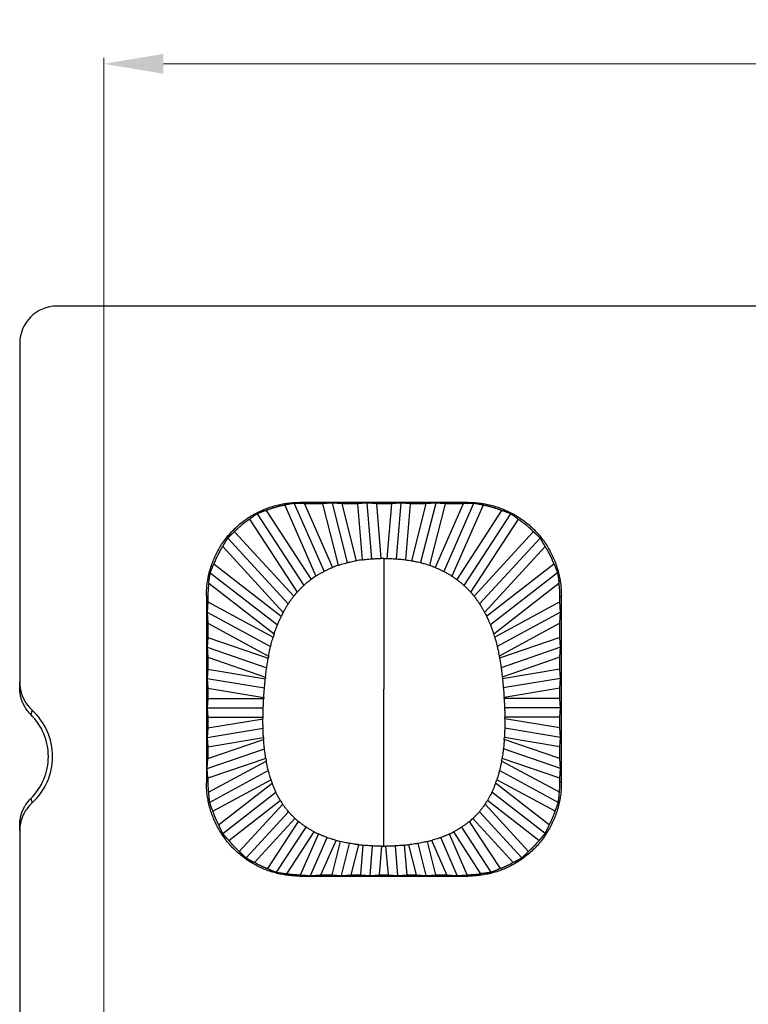
# Model space of a CAD drawing. Units: millimetres. Extents: x 534 to 2064, y 2150 to 2371.
# Drawn here: x 668 to 687, y 2308 to 2335 of the extents above; entities that cross this region are included whole.
import ezdxf

# ---------------------------------------------------------------- set-up
doc = ezdxf.new("R2010")
doc.units = ezdxf.units.MM
doc.header["$LTSCALE"] = 0.25
doc.layers.add('標註線', color=3, linetype='Continuous', lineweight=5)
doc.styles.add('JY', font='arial.ttf')
doc.dimstyles.new('JY-0.4b1标注标准', dxfattribs={"dimscale": 0.4, "dimtxt": 2.5, "dimasz": 2.5, "dimexe": 0.4, "dimexo": 0.4, "dimgap": 0.3, "dimtad": 0, "dimrnd": 0.005, "dimzin": 1, "dimdsep": 46, "dimtxsty": 'JY', "dimcen": 0, "dimclrd": 3, "dimclre": 3, "dimclrt": 3, "dimazin": 0, "dimtfac": 1, "dimtofl": 0, "dimtmove": 0, "dimatfit": 3, "dimfxl": 1, "dimlwd": -1, "dimlwe": -1, "dimarcsym": 0})

# ---------------------------------------------------------------- blocks, each defined once
blk = doc.blocks.new('*D243')
at = {"layer": 'Defpoints', "color": 0}
for p in [(715.178, 2333.319), (670.178, 2302.088), (715.178, 2302.088)]:
    blk.add_point(p, dxfattribs=at)
at = {"layer": '標註線', "color": 3}
for p, q in [((670.178, 2302.248), (670.178, 2333.479)), ((671.778, 2333.319), (689.492, 2333.319)), ((713.578, 2333.319), (695.864, 2333.319)), ((715.178, 2302.248), (715.178, 2333.479))]:
    blk.add_line(p, q, dxfattribs=at)
for points in [[(671.778, 2333.586), (671.778, 2333.052), (670.178, 2333.319)], [(713.578, 2333.052), (713.578, 2333.586), (715.178, 2333.319)]]:
    blk.add_solid(points, dxfattribs=at)
at = {"layer": '標註線', "color": 3, "ltscale": 21.234908, "insert": (692.678, 2333.319), "char_height": 1.8, "attachment_point": 5, "style": 'JY'}
blk.add_mtext('45.00', dxfattribs=at)

msp = doc.modelspace()

# ---------------------------------------------------------------- linework, layer by layer
at = {"color": 7, "linetype": 'Continuous'}
for p, q in [((716.317, 2326.838), (668.928, 2326.838)), ((667.928, 2325.838), (667.928, 2316.778)), ((675.025, 2321.513), (675.858, 2319.616)), ((675.277, 2321.561), (676.075, 2319.742)), ((679.932, 2321.588), (675.425, 2321.588)), ((675.425, 2321.588), (675.456, 2321.557)), ((675.555, 2321.551), (675.456, 2321.557)), ((675.555, 2321.551), (676.302, 2319.848)), ((676.037, 2321.551), (675.555, 2321.551)), ((676.291, 2321.567), (676.037, 2321.551)), ((676.037, 2321.551), (676.454, 2319.904)), ((676.291, 2321.567), (676.694, 2319.975)), ((676.553, 2321.551), (676.291, 2321.567)), ((676.553, 2321.551), (676.939, 2320.027)), ((676.975, 2321.551), (676.553, 2321.551)), ((677.224, 2321.567), (676.975, 2321.551)), ((676.975, 2321.551), (677.099, 2320.051)), ((677.224, 2321.567), (677.348, 2320.076)), ((677.476, 2321.551), (677.224, 2321.567)), ((677.476, 2321.551), (677.598, 2320.087)), ((677.88, 2321.551), (677.476, 2321.551)), ((677.88, 2321.551), (677.759, 2320.087)), ((678.132, 2321.567), (677.88, 2321.551)), ((678.132, 2321.567), (678.009, 2320.076)), ((678.382, 2321.551), (678.132, 2321.567)), ((678.382, 2321.551), (678.257, 2320.051)), ((678.804, 2321.551), (678.382, 2321.551)), ((678.804, 2321.551), (678.418, 2320.026)), ((679.066, 2321.567), (678.662, 2319.975)), ((679.066, 2321.567), (678.804, 2321.551)), ((679.32, 2321.551), (678.902, 2319.904)), ((679.802, 2321.551), (679.054, 2319.847)), ((679.32, 2321.551), (679.066, 2321.567)), ((680.079, 2321.561), (679.281, 2319.742)), ((679.802, 2321.551), (679.32, 2321.551)), ((680.331, 2321.513), (679.498, 2319.615)), ((679.9, 2321.557), (679.802, 2321.551)), ((679.9, 2321.557), (679.932, 2321.588)), ((674.082, 2321.136), (675.357, 2319.184)), ((674.285, 2321.282), (675.536, 2319.367)), ((674.526, 2321.37), (675.73, 2319.527)), ((680.83, 2321.37), (679.626, 2319.527)), ((681.071, 2321.282), (679.82, 2319.367)), ((681.275, 2321.136), (680, 2319.184)), ((673.496, 2320.631), (675.117, 2318.87)), ((673.678, 2320.803), (675.266, 2319.078)), ((681.678, 2320.803), (680.09, 2319.078)), ((681.86, 2320.631), (680.239, 2318.87)), ((673.362, 2320.407), (674.984, 2318.645)), ((681.994, 2320.407), (680.371, 2318.645)), ((673.129, 2319.946), (674.931, 2318.543)), ((680.425, 2318.543), (682.227, 2319.946)), ((673.031, 2319.705), (674.827, 2318.307)), ((682.325, 2319.705), (680.529, 2318.307)), ((674.738, 2318.059), (672.991, 2319.419)), ((682.365, 2319.419), (680.618, 2318.059)), ((672.928, 2319.092), (672.928, 2314.085)), ((672.965, 2319.055), (672.928, 2319.092)), ((672.965, 2319.055), (672.965, 2318.923)), ((682.428, 2319.092), (682.391, 2319.055)), ((682.391, 2318.923), (682.391, 2319.055)), ((682.428, 2314.085), (682.428, 2319.092)), ((672.965, 2318.923), (672.949, 2318.647)), ((672.965, 2318.923), (674.712, 2317.978)), ((682.391, 2318.923), (680.644, 2317.978)), ((682.407, 2318.647), (682.391, 2318.923)), ((672.949, 2318.647), (674.645, 2317.729)), ((672.949, 2318.647), (672.965, 2318.355)), ((682.407, 2318.647), (680.711, 2317.729)), ((682.391, 2318.355), (682.407, 2318.647)), ((672.965, 2318.355), (674.592, 2317.474)), ((672.965, 2318.355), (672.965, 2317.971)), ((682.391, 2318.355), (680.765, 2317.474)), ((682.391, 2317.971), (682.391, 2318.355)), ((672.965, 2317.971), (672.949, 2317.712)), ((672.965, 2317.971), (674.581, 2317.416)), ((682.391, 2317.971), (680.776, 2317.416)), ((682.407, 2317.712), (682.391, 2317.971)), ((672.949, 2317.712), (674.54, 2317.165)), ((672.949, 2317.712), (672.965, 2317.442)), ((682.407, 2317.712), (680.816, 2317.165)), ((682.391, 2317.442), (682.407, 2317.712)), ((672.965, 2317.442), (674.509, 2316.912)), ((672.965, 2317.442), (672.965, 2317.128)), ((682.391, 2317.442), (680.847, 2316.912)), ((682.391, 2317.128), (682.391, 2317.442)), ((672.965, 2317.128), (672.949, 2316.877)), ((672.965, 2317.128), (674.505, 2316.871)), ((682.391, 2317.128), (680.852, 2316.871)), ((682.407, 2316.877), (682.391, 2317.128)), ((672.949, 2316.877), (674.481, 2316.622)), ((672.949, 2316.877), (672.965, 2316.621)), ((682.407, 2316.877), (680.875, 2316.622)), ((682.391, 2316.621), (682.407, 2316.877)), ((672.965, 2316.621), (674.462, 2316.371)), ((672.965, 2316.621), (672.965, 2316.338)), ((682.391, 2316.621), (680.894, 2316.371)), ((682.391, 2316.338), (682.391, 2316.621)), ((672.965, 2316.338), (672.949, 2316.088)), ((672.965, 2316.338), (674.46, 2316.338)), ((682.391, 2316.338), (680.896, 2316.338)), ((682.407, 2316.088), (682.391, 2316.338)), ((672.949, 2316.088), (674.448, 2316.088)), ((672.949, 2316.088), (672.965, 2315.838)), ((682.407, 2316.088), (680.908, 2316.088)), ((682.391, 2315.838), (682.407, 2316.088)), ((672.965, 2315.838), (674.442, 2315.838)), ((672.965, 2315.838), (672.965, 2315.555)), ((672.965, 2315.555), (674.442, 2315.801)), ((682.391, 2315.838), (680.915, 2315.838)), ((682.391, 2315.555), (680.915, 2315.801)), ((682.391, 2315.555), (682.391, 2315.838)), ((672.965, 2315.555), (672.949, 2315.299)), ((672.949, 2315.299), (674.443, 2315.548)), ((682.407, 2315.299), (680.913, 2315.548)), ((682.407, 2315.299), (682.391, 2315.555)), ((672.949, 2315.299), (672.965, 2315.048)), ((672.965, 2315.048), (674.454, 2315.297)), ((672.965, 2314.734), (674.457, 2315.247)), ((682.391, 2314.734), (680.899, 2315.247)), ((682.391, 2315.048), (680.902, 2315.297)), ((682.391, 2315.048), (682.407, 2315.299)), ((672.949, 2314.465), (674.48, 2314.99)), ((672.965, 2315.048), (672.965, 2314.734)), ((682.407, 2314.465), (680.876, 2314.99)), ((682.391, 2314.734), (682.391, 2315.048)), ((672.949, 2314.465), (672.965, 2314.734)), ((674.516, 2314.738), (672.965, 2314.206)), ((672.982, 2313.831), (674.529, 2314.668)), ((682.375, 2313.831), (680.827, 2314.668)), ((682.391, 2314.206), (680.84, 2314.738)), ((682.407, 2314.465), (682.391, 2314.734)), ((672.965, 2314.206), (672.949, 2314.465)), ((673.009, 2313.561), (674.584, 2314.414)), ((682.347, 2313.561), (680.772, 2314.414)), ((682.391, 2314.206), (682.407, 2314.465)), ((672.928, 2314.085), (672.965, 2314.121)), ((672.965, 2314.206), (672.965, 2314.121)), ((673.095, 2313.324), (674.654, 2314.168)), ((673.251, 2312.959), (674.687, 2314.077)), ((682.105, 2312.959), (680.669, 2314.077)), ((682.261, 2313.324), (680.702, 2314.168)), ((682.391, 2314.121), (682.391, 2314.206)), ((682.391, 2314.121), (682.428, 2314.085)), ((673.362, 2312.729), (674.786, 2313.837)), ((681.994, 2312.729), (680.57, 2313.837)), ((673.528, 2312.541), (674.905, 2313.613)), ((673.806, 2312.251), (674.969, 2313.514)), ((681.55, 2312.251), (680.387, 2313.515)), ((681.828, 2312.541), (680.451, 2313.613)), ((673.987, 2312.079), (675.123, 2313.313)), ((681.369, 2312.079), (680.233, 2313.313)), ((674.215, 2311.957), (675.297, 2313.132)), ((674.571, 2311.789), (675.393, 2313.048)), ((679.963, 2313.048), (680.786, 2311.789)), ((681.141, 2311.957), (680.059, 2313.132)), ((667.928, 2312.798), (667.928, 2291.378)), ((674.806, 2311.692), (675.595, 2312.9)), ((675.08, 2311.654), (675.81, 2312.772)), ((675.447, 2311.625), (675.926, 2312.715)), ((679.909, 2311.625), (679.431, 2312.715)), ((680.276, 2311.654), (679.546, 2312.772)), ((680.55, 2311.692), (679.761, 2312.9)), ((675.713, 2311.609), (676.157, 2312.621)), ((675.993, 2311.625), (676.397, 2312.545)), ((676.29, 2311.625), (676.515, 2312.514)), ((676.544, 2311.609), (676.761, 2312.465)), ((676.806, 2311.625), (677.009, 2312.427)), ((678.55, 2311.625), (678.347, 2312.427)), ((678.812, 2311.609), (678.596, 2312.465)), ((679.066, 2311.625), (678.841, 2312.514)), ((679.363, 2311.625), (678.959, 2312.545)), ((679.643, 2311.609), (679.199, 2312.621)), ((677.057, 2311.625), (677.123, 2312.415)), ((677.307, 2311.609), (677.372, 2312.397)), ((677.559, 2311.625), (677.622, 2312.388)), ((677.797, 2311.625), (677.734, 2312.388)), ((678.049, 2311.609), (677.984, 2312.397)), ((678.299, 2311.625), (678.233, 2312.415)), ((675.461, 2311.624), (675.425, 2311.588)), ((675.425, 2311.588), (679.932, 2311.588)), ((675.461, 2311.624), (675.713, 2311.609)), ((675.713, 2311.609), (675.993, 2311.625)), ((675.993, 2311.625), (676.29, 2311.625)), ((676.29, 2311.625), (676.544, 2311.609)), ((676.544, 2311.609), (676.806, 2311.625)), ((676.806, 2311.625), (677.057, 2311.625)), ((677.057, 2311.625), (677.307, 2311.609)), ((677.307, 2311.609), (677.559, 2311.625)), ((677.559, 2311.625), (677.797, 2311.625)), ((677.797, 2311.625), (678.049, 2311.609)), ((678.049, 2311.609), (678.299, 2311.625)), ((678.299, 2311.625), (678.55, 2311.625)), ((678.55, 2311.625), (678.812, 2311.609)), ((678.812, 2311.609), (679.066, 2311.625)), ((679.066, 2311.625), (679.363, 2311.625)), ((679.363, 2311.625), (679.643, 2311.609)), ((679.643, 2311.609), (679.896, 2311.624)), ((679.932, 2311.588), (679.896, 2311.624))]:
    msp.add_line(p, q, dxfattribs=at)
for centre, radius, start, end in [((668.928, 2325.838), 1, 90, 180), ((667.121, 2314.788), 1.576, 314.5594, 45.4406), ((667.121, 2314.788), 1.686, 312.2904, 47.7096)]:
    msp.add_arc(centre, radius, start, end, dxfattribs=at)
for points, weights in [([(672.928, 2319.092), (672.928, 2320.555), (673.961, 2321.588), (675.425, 2321.588)], [1, 0.805383013467, 0.805383013467, 1]), ([(675.025, 2321.513), (674.854, 2321.483), (674.687, 2321.435), (674.526, 2321.37)], [1, 0.99639457796, 0.99639457796, 1]), ([(675.277, 2321.561), (675.193, 2321.55), (675.109, 2321.534), (675.025, 2321.513)], [1, 0.999032895538, 0.999032895538, 1]), ([(675.456, 2321.557), (675.396, 2321.56), (675.337, 2321.562), (675.277, 2321.561)], [1, 0.999622412077, 0.999622412077, 1]), ([(680.079, 2321.561), (680.019, 2321.562), (679.96, 2321.56), (679.9, 2321.557)], [1, 0.999622412077, 0.999622412077, 1]), ([(679.932, 2321.588), (681.395, 2321.588), (682.428, 2320.555), (682.428, 2319.092)], [1, 0.805383013467, 0.805383013467, 1]), ([(680.331, 2321.513), (680.248, 2321.534), (680.164, 2321.55), (680.079, 2321.561)], [1, 0.999032895538, 0.999032895538, 1]), ([(680.83, 2321.37), (680.669, 2321.435), (680.502, 2321.483), (680.331, 2321.513)], [1, 0.99639457796, 0.99639457796, 1]), ([(674.082, 2321.136), (673.935, 2321.039), (673.8, 2320.928), (673.678, 2320.803)], [1, 0.996335807541, 0.996335807541, 1]), ([(674.285, 2321.282), (674.215, 2321.237), (674.147, 2321.188), (674.082, 2321.136)], [1, 0.999133975426, 0.999133975426, 1]), ([(674.526, 2321.37), (674.444, 2321.344), (674.364, 2321.315), (674.285, 2321.282)], [1, 0.999179599419, 0.999179599419, 1]), ([(681.071, 2321.282), (680.993, 2321.315), (680.912, 2321.344), (680.83, 2321.37)], [1, 0.999179599419, 0.999179599419, 1]), ([(681.275, 2321.136), (681.209, 2321.188), (681.141, 2321.237), (681.071, 2321.282)], [1, 0.999133975426, 0.999133975426, 1]), ([(681.678, 2320.803), (681.556, 2320.928), (681.421, 2321.039), (681.275, 2321.136)], [1, 0.996335807541, 0.996335807541, 1]), ([(673.496, 2320.631), (673.448, 2320.559), (673.403, 2320.484), (673.362, 2320.407)], [1, 0.999124397768, 0.999124397768, 1]), ([(673.678, 2320.803), (673.614, 2320.748), (673.553, 2320.691), (673.496, 2320.631)], [1, 0.99916365901, 0.99916365901, 1]), ([(681.86, 2320.631), (681.803, 2320.691), (681.742, 2320.748), (681.678, 2320.803)], [1, 0.99916365901, 0.99916365901, 1]), ([(681.994, 2320.407), (681.953, 2320.484), (681.908, 2320.559), (681.86, 2320.631)], [1, 0.999124397768, 0.999124397768, 1]), ([(673.362, 2320.407), (673.269, 2320.262), (673.191, 2320.107), (673.129, 2319.946)], [1, 0.996425909617, 0.996425909617, 1]), ([(682.227, 2319.946), (682.166, 2320.107), (682.088, 2320.262), (681.994, 2320.407)], [1, 0.996425909617, 0.996425909617, 1]), ([(673.031, 2319.705), (673.059, 2319.787), (673.092, 2319.867), (673.129, 2319.946)], [1, 0.999034489609, 0.999034489609, 1]), ([(682.227, 2319.946), (682.265, 2319.867), (682.297, 2319.787), (682.325, 2319.705)], [1, 0.999034489609, 0.999034489609, 1]), ([(672.991, 2319.419), (673, 2319.515), (673.013, 2319.611), (673.031, 2319.705)], [1, 0.998985669295, 0.998985669295, 1]), ([(682.325, 2319.705), (682.343, 2319.611), (682.356, 2319.515), (682.365, 2319.419)], [1, 0.998985669295, 0.998985669295, 1]), ([(672.991, 2319.419), (672.974, 2319.298), (672.965, 2319.177), (672.965, 2319.055)], [1, 0.998223405061, 0.998223405061, 1]), ([(682.391, 2319.055), (682.391, 2319.177), (682.383, 2319.298), (682.365, 2319.419)], [1, 0.998223405061, 0.998223405061, 1]), ([(675.425, 2311.588), (673.961, 2311.588), (672.928, 2312.621), (672.928, 2314.085)], [1, 0.805383013467, 0.805383013467, 1]), ([(672.965, 2314.121), (672.965, 2314.024), (672.97, 2313.927), (672.982, 2313.831)], [1, 0.998872303979, 0.998872303979, 1]), ([(682.428, 2314.085), (682.428, 2312.621), (681.395, 2311.588), (679.932, 2311.588)], [1, 0.805383013467, 0.805383013467, 1]), ([(682.375, 2313.831), (682.386, 2313.927), (682.391, 2314.024), (682.391, 2314.121)], [1, 0.998872303979, 0.998872303979, 1]), ([(672.982, 2313.831), (672.987, 2313.74), (672.996, 2313.65), (673.009, 2313.561)], [1, 0.999117697541, 0.999117697541, 1]), ([(682.347, 2313.561), (682.361, 2313.65), (682.37, 2313.74), (682.375, 2313.831)], [1, 0.999117697541, 0.999117697541, 1]), ([(673.009, 2313.561), (673.033, 2313.481), (673.062, 2313.402), (673.095, 2313.324)], [1, 0.999078928987, 0.999078928987, 1]), ([(682.261, 2313.324), (682.294, 2313.402), (682.323, 2313.481), (682.347, 2313.561)], [1, 0.999078928987, 0.999078928987, 1]), ([(673.095, 2313.324), (673.138, 2313.198), (673.19, 2313.077), (673.251, 2312.959)], [1, 0.997903323633, 0.997903323633, 1]), ([(682.105, 2312.959), (682.167, 2313.077), (682.219, 2313.198), (682.261, 2313.324)], [1, 0.997903323633, 0.997903323633, 1]), ([(673.251, 2312.959), (673.285, 2312.881), (673.322, 2312.804), (673.362, 2312.729)], [1, 0.99917121779, 0.99917121779, 1]), ([(681.994, 2312.729), (682.034, 2312.804), (682.072, 2312.881), (682.105, 2312.959)], [1, 0.99917121779, 0.99917121779, 1]), ([(673.362, 2312.729), (673.414, 2312.664), (673.469, 2312.601), (673.528, 2312.541)], [1, 0.999147167382, 0.999147167382, 1]), ([(681.828, 2312.541), (681.887, 2312.601), (681.942, 2312.664), (681.994, 2312.729)], [1, 0.999147167382, 0.999147167382, 1]), ([(673.528, 2312.541), (673.613, 2312.437), (673.706, 2312.34), (673.806, 2312.251)], [1, 0.997843787071, 0.997843787071, 1]), ([(681.55, 2312.251), (681.65, 2312.34), (681.743, 2312.437), (681.828, 2312.541)], [1, 0.997843787071, 0.997843787071, 1]), ([(673.806, 2312.251), (673.864, 2312.191), (673.924, 2312.133), (673.987, 2312.079)], [1, 0.999155909872, 0.999155909872, 1]), ([(681.369, 2312.079), (681.432, 2312.133), (681.492, 2312.191), (681.55, 2312.251)], [1, 0.999155909872, 0.999155909872, 1]), ([(673.987, 2312.079), (674.061, 2312.035), (674.137, 2311.994), (674.215, 2311.957)], [1, 0.999147689183, 0.999147689183, 1]), ([(674.215, 2311.957), (674.329, 2311.892), (674.448, 2311.836), (674.571, 2311.789)], [1, 0.997936224568, 0.997936224568, 1]), ([(680.786, 2311.789), (680.908, 2311.836), (681.027, 2311.892), (681.141, 2311.957)], [1, 0.997936224568, 0.997936224568, 1]), ([(681.141, 2311.957), (681.219, 2311.994), (681.295, 2312.035), (681.369, 2312.079)], [1, 0.999147689183, 0.999147689183, 1]), ([(674.571, 2311.789), (674.648, 2311.752), (674.726, 2311.72), (674.806, 2311.692)], [1, 0.99907160404, 0.99907160404, 1]), ([(674.806, 2311.692), (674.896, 2311.675), (674.988, 2311.662), (675.08, 2311.654)], [1, 0.999074784964, 0.999074784964, 1]), ([(675.08, 2311.654), (675.201, 2311.635), (675.324, 2311.626), (675.447, 2311.625)], [1, 0.998189386128, 0.998189386128, 1]), ([(679.909, 2311.625), (680.032, 2311.626), (680.155, 2311.635), (680.276, 2311.654)], [1, 0.998189386128, 0.998189386128, 1]), ([(680.55, 2311.692), (680.46, 2311.675), (680.368, 2311.662), (680.276, 2311.654)], [1, 0.999074784964, 0.999074784964, 1]), ([(680.786, 2311.789), (680.709, 2311.752), (680.63, 2311.72), (680.55, 2311.692)], [1, 0.99907160404, 0.99907160404, 1]), ([(675.447, 2311.625), (675.452, 2311.625), (675.456, 2311.624), (675.461, 2311.624)], [1, 0.999997383809, 0.999997383809, 1]), ([(679.896, 2311.624), (679.9, 2311.624), (679.904, 2311.625), (679.909, 2311.625)], [1, 0.999997383809, 0.999997383809, 1])]:
    msp.add_rational_spline(points, weights, degree=3, dxfattribs=at)
for points, knots in [([(677.098, 2320.051), (677.13, 2320.055), (677.162, 2320.059), (677.22, 2320.065), (677.245, 2320.068), (677.296, 2320.073), (677.322, 2320.075), (677.348, 2320.076)], [0, 0, 0, 0, 0.385425, 0.385425, 0.692692, 0.692692, 1, 1, 1, 1]), ([(677.348, 2320.076), (677.38, 2320.079), (677.413, 2320.081), (677.471, 2320.084), (677.496, 2320.085), (677.547, 2320.086), (677.573, 2320.087), (677.598, 2320.087)], [0, 0, 0, 0, 0.389222, 0.389222, 0.694593, 0.694593, 1, 1, 1, 1]), ([(677.758, 2320.087), (677.79, 2320.087), (677.823, 2320.086), (677.88, 2320.084), (677.906, 2320.083), (677.957, 2320.08), (677.983, 2320.078), (678.009, 2320.076)], [0, 0, 0, 0, 0.385365, 0.385365, 0.692664, 0.692664, 1, 1, 1, 1]), ([(678.009, 2320.076), (678.041, 2320.074), (678.073, 2320.071), (678.131, 2320.066), (678.157, 2320.063), (678.207, 2320.058), (678.233, 2320.054), (678.258, 2320.051)], [0, 0, 0, 0, 0.389286, 0.389286, 0.694621, 0.694621, 1, 1, 1, 1]), ([(676.075, 2319.742), (676.104, 2319.757), (676.133, 2319.772), (676.186, 2319.797), (676.209, 2319.807), (676.256, 2319.828), (676.279, 2319.838), (676.303, 2319.848)], [0, 0, 0, 0, 0.389268, 0.389268, 0.694583, 0.694583, 1, 1, 1, 1]), ([(676.452, 2319.904), (676.436, 2319.898), (676.386, 2319.88), (676.336, 2319.861), (676.304, 2319.848)], [0, 0, 0, 0, 0.330477, 1, 1, 1, 1]), ([(676.453, 2319.904), (676.484, 2319.914), (676.515, 2319.924), (676.57, 2319.941), (676.595, 2319.948), (676.644, 2319.962), (676.669, 2319.968), (676.694, 2319.975)], [0, 0, 0, 0, 0.385346, 0.385346, 0.692634, 0.692634, 1, 1, 1, 1]), ([(676.694, 2319.975), (676.725, 2319.983), (676.757, 2319.99), (676.814, 2320.003), (676.839, 2320.008), (676.889, 2320.018), (676.914, 2320.022), (676.939, 2320.027)], [0, 0, 0, 0, 0.389209, 0.389209, 0.694575, 0.694575, 1, 1, 1, 1]), ([(678.417, 2320.027), (678.449, 2320.021), (678.48, 2320.015), (678.537, 2320.004), (678.562, 2319.998), (678.612, 2319.987), (678.637, 2319.981), (678.662, 2319.975)], [0, 0, 0, 0, 0.385357, 0.385357, 0.692646, 0.692646, 1, 1, 1, 1]), ([(678.662, 2319.975), (678.694, 2319.967), (678.725, 2319.958), (678.781, 2319.943), (678.806, 2319.935), (678.854, 2319.92), (678.879, 2319.912), (678.903, 2319.904)], [0, 0, 0, 0, 0.389192, 0.389192, 0.694554, 0.694554, 1, 1, 1, 1]), ([(678.904, 2319.904), (678.92, 2319.898), (678.97, 2319.88), (679.02, 2319.861), (679.053, 2319.848)], [0, 0, 0, 0, 0.330458, 1, 1, 1, 1]), ([(679.054, 2319.848), (679.083, 2319.836), (679.113, 2319.823), (679.166, 2319.799), (679.189, 2319.788), (679.235, 2319.766), (679.258, 2319.754), (679.281, 2319.742)], [0, 0, 0, 0, 0.385413, 0.385413, 0.692654, 0.692654, 1, 1, 1, 1]), ([(675.857, 2319.615), (675.885, 2319.633), (675.912, 2319.65), (675.962, 2319.68), (675.984, 2319.693), (676.03, 2319.718), (676.052, 2319.73), (676.075, 2319.742)], [0, 0, 0, 0, 0.384446, 0.384446, 0.692167, 0.692167, 1, 1, 1, 1]), ([(679.281, 2319.742), (679.31, 2319.727), (679.339, 2319.712), (679.389, 2319.683), (679.411, 2319.67), (679.455, 2319.643), (679.477, 2319.629), (679.499, 2319.615)], [0, 0, 0, 0, 0.388298, 0.388298, 0.694092, 0.694092, 1, 1, 1, 1]), ([(675.356, 2319.184), (675.378, 2319.209), (675.4, 2319.233), (675.441, 2319.275), (675.46, 2319.294), (675.498, 2319.331), (675.517, 2319.349), (675.536, 2319.367)], [0, 0, 0, 0, 0.381785, 0.381785, 0.690824, 0.690824, 1, 1, 1, 1]), ([(675.536, 2319.367), (675.56, 2319.389), (675.585, 2319.41), (675.63, 2319.448), (675.65, 2319.464), (675.69, 2319.496), (675.71, 2319.512), (675.731, 2319.527)], [0, 0, 0, 0, 0.38831, 0.38831, 0.694095, 0.694095, 1, 1, 1, 1]), ([(679.625, 2319.527), (679.651, 2319.508), (679.677, 2319.488), (679.722, 2319.452), (679.742, 2319.435), (679.781, 2319.401), (679.801, 2319.384), (679.82, 2319.367)], [0, 0, 0, 0, 0.384486, 0.384486, 0.69218, 0.69218, 1, 1, 1, 1]), ([(679.82, 2319.367), (679.844, 2319.345), (679.868, 2319.322), (679.91, 2319.28), (679.929, 2319.262), (679.965, 2319.223), (679.983, 2319.204), (680, 2319.184)], [0, 0, 0, 0, 0.3856, 0.3856, 0.692731, 0.692731, 1, 1, 1, 1]), ([(675.117, 2318.87), (675.135, 2318.898), (675.154, 2318.925), (675.188, 2318.974), (675.203, 2318.995), (675.234, 2319.037), (675.25, 2319.058), (675.266, 2319.078)], [0, 0, 0, 0, 0.385927, 0.385927, 0.692906, 0.692906, 1, 1, 1, 1]), ([(675.355, 2319.184), (675.347, 2319.174), (675.317, 2319.14), (675.288, 2319.105), (675.267, 2319.079)], [0, 0, 0, 0, 0.268785, 1, 1, 1, 1]), ([(680.001, 2319.184), (680.009, 2319.174), (680.039, 2319.14), (680.068, 2319.105), (680.089, 2319.079)], [0, 0, 0, 0, 0.268788, 1, 1, 1, 1]), ([(680.09, 2319.078), (680.11, 2319.053), (680.13, 2319.027), (680.165, 2318.979), (680.18, 2318.958), (680.21, 2318.914), (680.225, 2318.892), (680.239, 2318.87)], [0, 0, 0, 0, 0.382107, 0.382107, 0.690998, 0.690998, 1, 1, 1, 1]), ([(674.984, 2318.645), (675, 2318.674), (675.016, 2318.703), (675.046, 2318.755), (675.06, 2318.779), (675.088, 2318.825), (675.102, 2318.848), (675.117, 2318.87)], [0, 0, 0, 0, 0.378442, 0.378442, 0.689169, 0.689169, 1, 1, 1, 1]), ([(680.239, 2318.87), (680.257, 2318.842), (680.275, 2318.814), (680.306, 2318.763), (680.32, 2318.739), (680.346, 2318.692), (680.359, 2318.669), (680.372, 2318.645)], [0, 0, 0, 0, 0.3822, 0.3822, 0.691051, 0.691051, 1, 1, 1, 1]), ([(674.827, 2318.307), (674.84, 2318.338), (674.853, 2318.368), (674.876, 2318.423), (674.887, 2318.447), (674.909, 2318.495), (674.921, 2318.519), (674.932, 2318.543)], [0, 0, 0, 0, 0.384419, 0.384419, 0.692174, 0.692174, 1, 1, 1, 1]), ([(680.424, 2318.543), (680.438, 2318.514), (680.452, 2318.484), (680.477, 2318.43), (680.488, 2318.406), (680.509, 2318.357), (680.519, 2318.332), (680.529, 2318.307)], [0, 0, 0, 0, 0.380615, 0.380615, 0.690273, 0.690273, 1, 1, 1, 1]), ([(674.738, 2318.059), (674.748, 2318.091), (674.759, 2318.122), (674.779, 2318.18), (674.788, 2318.205), (674.807, 2318.256), (674.817, 2318.282), (674.827, 2318.307)], [0, 0, 0, 0, 0.377321, 0.377321, 0.688628, 0.688628, 1, 1, 1, 1]), ([(680.529, 2318.307), (680.541, 2318.276), (680.553, 2318.245), (680.574, 2318.188), (680.583, 2318.163), (680.601, 2318.111), (680.61, 2318.085), (680.619, 2318.059)], [0, 0, 0, 0, 0.381094, 0.381094, 0.690516, 0.690516, 1, 1, 1, 1]), ([(674.645, 2317.729), (674.653, 2317.762), (674.661, 2317.794), (674.676, 2317.851), (674.683, 2317.877), (674.697, 2317.928), (674.705, 2317.953), (674.712, 2317.978)], [0, 0, 0, 0, 0.384852, 0.384852, 0.692404, 0.692404, 1, 1, 1, 1]), ([(680.644, 2317.978), (680.653, 2317.947), (680.662, 2317.916), (680.678, 2317.858), (680.685, 2317.833), (680.698, 2317.781), (680.705, 2317.755), (680.711, 2317.729)], [0, 0, 0, 0, 0.381045, 0.381045, 0.690502, 0.690502, 1, 1, 1, 1]), ([(674.591, 2317.474), (674.597, 2317.506), (674.604, 2317.539), (674.616, 2317.598), (674.621, 2317.624), (674.633, 2317.677), (674.639, 2317.703), (674.645, 2317.729)], [0, 0, 0, 0, 0.378725, 0.378725, 0.689346, 0.689346, 1, 1, 1, 1]), ([(680.711, 2317.729), (680.718, 2317.697), (680.726, 2317.665), (680.739, 2317.606), (680.744, 2317.58), (680.755, 2317.527), (680.76, 2317.5), (680.765, 2317.474)], [0, 0, 0, 0, 0.382518, 0.382518, 0.691244, 0.691244, 1, 1, 1, 1]), ([(674.509, 2316.911), (674.512, 2316.944), (674.516, 2316.976), (674.523, 2317.035), (674.526, 2317.061), (674.533, 2317.113), (674.537, 2317.139), (674.54, 2317.165)], [0, 0, 0, 0, 0.382044, 0.382044, 0.691016, 0.691016, 1, 1, 1, 1]), ([(674.54, 2317.165), (674.545, 2317.198), (674.55, 2317.23), (674.559, 2317.288), (674.563, 2317.314), (674.572, 2317.365), (674.576, 2317.391), (674.58, 2317.417)], [0, 0, 0, 0, 0.386907, 0.386907, 0.693444, 0.693444, 1, 1, 1, 1]), ([(680.776, 2317.417), (680.781, 2317.385), (680.787, 2317.353), (680.796, 2317.295), (680.8, 2317.269), (680.808, 2317.217), (680.812, 2317.191), (680.816, 2317.165)], [0, 0, 0, 0, 0.383074, 0.383074, 0.691529, 0.691529, 1, 1, 1, 1]), ([(680.816, 2317.165), (680.82, 2317.133), (680.825, 2317.1), (680.832, 2317.041), (680.835, 2317.015), (680.842, 2316.963), (680.845, 2316.937), (680.847, 2316.911)], [0, 0, 0, 0, 0.385866, 0.385866, 0.692928, 0.692928, 1, 1, 1, 1]), ([(667.928, 2316.627), (667.928, 2316.652), (667.928, 2316.676), (667.928, 2316.727), (667.928, 2316.753), (667.928, 2316.778)], [0, 0, 0, 0, 0.485581, 0.485581, 1, 1, 1, 1]), ([(667.928, 2316.778), (667.928, 2316.708), (667.935, 2316.639), (667.953, 2316.553), (667.958, 2316.536), (667.967, 2316.502), (667.981, 2316.452), (668.012, 2316.372), (668.043, 2316.31), (668.069, 2316.264), (668.078, 2316.249), (668.097, 2316.22), (668.107, 2316.205), (668.158, 2316.135), (668.204, 2316.083), (668.256, 2316.036)], [0, 0, 0, 0, 0.25, 0.25, 0.3125, 0.3125, 0.375, 0.5, 0.625, 0.625, 0.6875, 0.6875, 0.75, 0.75, 1, 1, 1, 1]), ([(674.481, 2316.622), (674.484, 2316.653), (674.486, 2316.685), (674.492, 2316.742), (674.494, 2316.768), (674.499, 2316.82), (674.502, 2316.845), (674.504, 2316.871)], [0, 0, 0, 0, 0.378668, 0.378668, 0.689331, 0.689331, 1, 1, 1, 1]), ([(680.852, 2316.871), (680.855, 2316.84), (680.858, 2316.808), (680.864, 2316.751), (680.866, 2316.725), (680.871, 2316.673), (680.873, 2316.648), (680.875, 2316.622)], [0, 0, 0, 0, 0.378666, 0.378666, 0.68933, 0.68933, 1, 1, 1, 1]), ([(668.227, 2315.911), (668.18, 2315.958), (668.137, 2316.009), (668.091, 2316.078), (668.082, 2316.092), (668.065, 2316.121), (668.04, 2316.164), (668.004, 2316.238), (667.982, 2316.3), (667.967, 2316.348), (667.963, 2316.364), (667.955, 2316.396), (667.951, 2316.412), (667.935, 2316.494), (667.928, 2316.56), (667.928, 2316.627)], [0, 0, 0, 0, 0.25, 0.25, 0.3125, 0.3125, 0.375, 0.5, 0.625, 0.625, 0.6875, 0.6875, 0.75, 0.75, 1, 1, 1, 1]), ([(674.462, 2316.371), (674.464, 2316.396), (674.466, 2316.421), (674.469, 2316.47), (674.471, 2316.493), (674.474, 2316.541), (674.476, 2316.564), (674.478, 2316.588)], [0, 0, 0, 0, 0.344454, 0.344454, 0.672225, 0.672225, 1, 1, 1, 1]), ([(680.878, 2316.588), (680.88, 2316.563), (680.882, 2316.538), (680.886, 2316.49), (680.888, 2316.466), (680.891, 2316.419), (680.892, 2316.395), (680.894, 2316.371)], [0, 0, 0, 0, 0.344459, 0.344459, 0.672227, 0.672227, 1, 1, 1, 1]), ([(674.448, 2316.088), (674.449, 2316.121), (674.45, 2316.153), (674.453, 2316.211), (674.454, 2316.237), (674.457, 2316.288), (674.459, 2316.313), (674.46, 2316.339)], [0, 0, 0, 0, 0.389201, 0.389201, 0.694597, 0.694597, 1, 1, 1, 1]), ([(680.896, 2316.339), (680.898, 2316.307), (680.9, 2316.274), (680.903, 2316.216), (680.904, 2316.191), (680.906, 2316.139), (680.907, 2316.114), (680.908, 2316.088)], [0, 0, 0, 0, 0.385348, 0.385348, 0.692671, 0.692671, 1, 1, 1, 1]), ([(668.256, 2316.036), (668.252, 2316.015), (668.247, 2315.995), (668.238, 2315.954), (668.233, 2315.933), (668.227, 2315.911)], [0, 0, 0, 0, 0.489515, 0.489515, 1, 1, 1, 1]), ([(674.441, 2315.837), (674.442, 2315.87), (674.442, 2315.902), (674.444, 2315.96), (674.444, 2315.985), (674.446, 2316.037), (674.447, 2316.062), (674.448, 2316.088)], [0, 0, 0, 0, 0.385353, 0.385353, 0.692673, 0.692673, 1, 1, 1, 1]), ([(680.908, 2316.088), (680.91, 2316.056), (680.911, 2316.023), (680.912, 2315.965), (680.913, 2315.94), (680.914, 2315.889), (680.914, 2315.863), (680.915, 2315.837)], [0, 0, 0, 0, 0.389207, 0.389207, 0.694599, 0.694599, 1, 1, 1, 1]), ([(674.443, 2315.548), (674.442, 2315.581), (674.442, 2315.614), (674.441, 2315.672), (674.441, 2315.698), (674.441, 2315.75), (674.441, 2315.776), (674.441, 2315.802)], [0, 0, 0, 0, 0.387341, 0.387341, 0.693665, 0.693665, 1, 1, 1, 1]), ([(680.915, 2315.802), (680.915, 2315.77), (680.915, 2315.737), (680.915, 2315.679), (680.915, 2315.653), (680.914, 2315.6), (680.914, 2315.574), (680.913, 2315.548)], [0, 0, 0, 0, 0.383511, 0.383511, 0.691749, 0.691749, 1, 1, 1, 1]), ([(674.454, 2315.296), (674.452, 2315.328), (674.45, 2315.361), (674.447, 2315.419), (674.446, 2315.445), (674.444, 2315.496), (674.444, 2315.522), (674.443, 2315.548)], [0, 0, 0, 0, 0.38424, 0.38424, 0.692112, 0.692112, 1, 1, 1, 1]), ([(680.913, 2315.548), (680.912, 2315.516), (680.911, 2315.483), (680.909, 2315.425), (680.908, 2315.399), (680.905, 2315.347), (680.904, 2315.322), (680.902, 2315.296)], [0, 0, 0, 0, 0.388074, 0.388074, 0.694029, 0.694029, 1, 1, 1, 1]), ([(674.48, 2314.99), (674.477, 2315.023), (674.473, 2315.056), (674.467, 2315.115), (674.465, 2315.142), (674.461, 2315.194), (674.459, 2315.221), (674.457, 2315.247)], [0, 0, 0, 0, 0.384615, 0.384615, 0.692295, 0.692295, 1, 1, 1, 1]), ([(680.899, 2315.247), (680.897, 2315.215), (680.894, 2315.182), (680.889, 2315.123), (680.887, 2315.096), (680.881, 2315.043), (680.879, 2315.017), (680.876, 2314.99)], [0, 0, 0, 0, 0.380817, 0.380817, 0.690394, 0.690394, 1, 1, 1, 1]), ([(674.516, 2314.738), (674.511, 2314.77), (674.506, 2314.802), (674.497, 2314.86), (674.493, 2314.886), (674.487, 2314.938), (674.483, 2314.964), (674.48, 2314.99)], [0, 0, 0, 0, 0.382552, 0.382552, 0.691259, 0.691259, 1, 1, 1, 1]), ([(680.876, 2314.99), (680.872, 2314.958), (680.868, 2314.925), (680.86, 2314.867), (680.856, 2314.841), (680.848, 2314.789), (680.844, 2314.763), (680.84, 2314.738)], [0, 0, 0, 0, 0.386379, 0.386379, 0.693172, 0.693172, 1, 1, 1, 1]), ([(674.584, 2314.414), (674.576, 2314.446), (674.568, 2314.478), (674.555, 2314.537), (674.549, 2314.563), (674.538, 2314.616), (674.533, 2314.642), (674.528, 2314.669)], [0, 0, 0, 0, 0.382812, 0.382812, 0.69138, 0.69138, 1, 1, 1, 1]), ([(680.827, 2314.669), (680.821, 2314.636), (680.815, 2314.604), (680.803, 2314.545), (680.797, 2314.519), (680.785, 2314.466), (680.779, 2314.44), (680.772, 2314.414)], [0, 0, 0, 0, 0.379051, 0.379051, 0.689497, 0.689497, 1, 1, 1, 1]), ([(674.655, 2314.167), (674.645, 2314.198), (674.635, 2314.229), (674.618, 2314.286), (674.611, 2314.311), (674.597, 2314.362), (674.59, 2314.388), (674.584, 2314.414)], [0, 0, 0, 0, 0.381746, 0.381746, 0.690841, 0.690841, 1, 1, 1, 1]), ([(680.772, 2314.414), (680.764, 2314.382), (680.755, 2314.35), (680.739, 2314.293), (680.732, 2314.267), (680.717, 2314.217), (680.709, 2314.192), (680.701, 2314.167)], [0, 0, 0, 0, 0.385559, 0.385559, 0.692746, 0.692746, 1, 1, 1, 1]), ([(674.786, 2313.837), (674.772, 2313.867), (674.759, 2313.897), (674.735, 2313.952), (674.725, 2313.977), (674.705, 2314.027), (674.696, 2314.052), (674.687, 2314.077)], [0, 0, 0, 0, 0.383445, 0.383445, 0.691671, 0.691671, 1, 1, 1, 1]), ([(680.669, 2314.077), (680.658, 2314.046), (680.646, 2314.015), (680.624, 2313.96), (680.614, 2313.935), (680.592, 2313.886), (680.581, 2313.862), (680.57, 2313.837)], [0, 0, 0, 0, 0.379683, 0.379683, 0.689785, 0.689785, 1, 1, 1, 1]), ([(674.906, 2313.613), (674.889, 2313.64), (674.873, 2313.669), (674.845, 2313.72), (674.833, 2313.743), (674.809, 2313.79), (674.797, 2313.813), (674.786, 2313.837)], [0, 0, 0, 0, 0.383095, 0.383095, 0.691484, 0.691484, 1, 1, 1, 1]), ([(680.57, 2313.837), (680.556, 2313.808), (680.541, 2313.778), (680.514, 2313.726), (680.502, 2313.703), (680.477, 2313.658), (680.464, 2313.635), (680.45, 2313.613)], [0, 0, 0, 0, 0.386913, 0.386913, 0.693389, 0.693389, 1, 1, 1, 1]), ([(667.928, 2312.95), (667.928, 2313.016), (667.935, 2313.082), (667.951, 2313.164), (667.955, 2313.18), (667.963, 2313.213), (667.976, 2313.26), (668.004, 2313.338), (668.033, 2313.397), (668.056, 2313.441), (668.065, 2313.455), (668.082, 2313.484), (668.091, 2313.498), (668.137, 2313.567), (668.18, 2313.618), (668.227, 2313.665)], [0, 0, 0, 0, 0.25, 0.25, 0.3125, 0.3125, 0.375, 0.5, 0.625, 0.625, 0.6875, 0.6875, 0.75, 0.75, 1, 1, 1, 1]), ([(668.256, 2313.541), (668.204, 2313.493), (668.158, 2313.441), (668.107, 2313.37), (668.097, 2313.356), (668.078, 2313.326), (668.051, 2313.282), (668.012, 2313.205), (667.987, 2313.14), (667.971, 2313.09), (667.966, 2313.073), (667.957, 2313.04), (667.953, 2313.023), (667.935, 2312.937), (667.928, 2312.868), (667.928, 2312.798)], [0, 0, 0, 0, 0.25, 0.25, 0.3125, 0.3125, 0.375, 0.5, 0.625, 0.625, 0.6875, 0.6875, 0.75, 0.75, 1, 1, 1, 1]), ([(668.227, 2313.665), (668.233, 2313.644), (668.238, 2313.622), (668.247, 2313.581), (668.252, 2313.561), (668.256, 2313.541)], [0, 0, 0, 0, 0.510485, 0.510485, 1, 1, 1, 1]), ([(674.906, 2313.612), (674.922, 2313.586), (674.943, 2313.553), (674.964, 2313.522), (674.968, 2313.515)], [0, 0, 0, 0, 0.799268, 1, 1, 1, 1]), ([(675.123, 2313.313), (675.102, 2313.338), (675.081, 2313.363), (675.045, 2313.409), (675.029, 2313.43), (674.998, 2313.472), (674.983, 2313.493), (674.968, 2313.515)], [0, 0, 0, 0, 0.386873, 0.386873, 0.693351, 0.693351, 1, 1, 1, 1]), ([(680.388, 2313.515), (680.369, 2313.488), (680.35, 2313.461), (680.315, 2313.414), (680.299, 2313.393), (680.267, 2313.353), (680.25, 2313.333), (680.233, 2313.313)], [0, 0, 0, 0, 0.383056, 0.383056, 0.691444, 0.691444, 1, 1, 1, 1]), ([(680.388, 2313.516), (680.392, 2313.522), (680.413, 2313.554), (680.434, 2313.586), (680.45, 2313.612)], [0, 0, 0, 0, 0.197696, 1, 1, 1, 1]), ([(675.298, 2313.132), (675.274, 2313.154), (675.251, 2313.177), (675.21, 2313.218), (675.192, 2313.236), (675.157, 2313.274), (675.14, 2313.293), (675.123, 2313.313)], [0, 0, 0, 0, 0.385175, 0.385175, 0.69251, 0.69251, 1, 1, 1, 1]), ([(680.233, 2313.313), (680.211, 2313.288), (680.19, 2313.264), (680.15, 2313.222), (680.132, 2313.203), (680.096, 2313.168), (680.077, 2313.15), (680.058, 2313.133)], [0, 0, 0, 0, 0.389031, 0.389031, 0.694441, 0.694441, 1, 1, 1, 1]), ([(667.928, 2312.798), (667.928, 2312.824), (667.928, 2312.849), (667.928, 2312.9), (667.928, 2312.925), (667.928, 2312.95)], [0, 0, 0, 0, 0.514419, 0.514419, 1, 1, 1, 1]), ([(675.595, 2312.9), (675.568, 2312.918), (675.541, 2312.937), (675.494, 2312.97), (675.474, 2312.986), (675.433, 2313.017), (675.413, 2313.033), (675.393, 2313.049)], [0, 0, 0, 0, 0.389138, 0.389138, 0.694501, 0.694501, 1, 1, 1, 1]), ([(679.963, 2313.049), (679.938, 2313.029), (679.912, 2313.009), (679.866, 2312.974), (679.846, 2312.959), (679.804, 2312.929), (679.782, 2312.914), (679.761, 2312.9)], [0, 0, 0, 0, 0.385279, 0.385279, 0.692573, 0.692573, 1, 1, 1, 1]), ([(675.811, 2312.773), (675.783, 2312.788), (675.755, 2312.803), (675.704, 2312.832), (675.682, 2312.845), (675.638, 2312.872), (675.617, 2312.886), (675.595, 2312.9)], [0, 0, 0, 0, 0.385339, 0.385339, 0.692609, 0.692609, 1, 1, 1, 1]), ([(676.157, 2312.621), (676.127, 2312.632), (676.096, 2312.644), (676.042, 2312.665), (676.019, 2312.675), (675.972, 2312.695), (675.949, 2312.706), (675.926, 2312.717)], [0, 0, 0, 0, 0.389289, 0.389289, 0.694596, 0.694596, 1, 1, 1, 1]), ([(679.431, 2312.717), (679.401, 2312.703), (679.371, 2312.69), (679.318, 2312.667), (679.294, 2312.658), (679.247, 2312.639), (679.223, 2312.63), (679.199, 2312.621)], [0, 0, 0, 0, 0.389291, 0.389291, 0.6946, 0.6946, 1, 1, 1, 1]), ([(679.761, 2312.9), (679.734, 2312.882), (679.706, 2312.865), (679.656, 2312.835), (679.634, 2312.822), (679.59, 2312.797), (679.567, 2312.785), (679.545, 2312.773)], [0, 0, 0, 0, 0.389188, 0.389188, 0.694537, 0.694537, 1, 1, 1, 1]), ([(676.398, 2312.546), (676.367, 2312.554), (676.336, 2312.563), (676.28, 2312.58), (676.255, 2312.588), (676.206, 2312.604), (676.182, 2312.613), (676.157, 2312.621)], [0, 0, 0, 0, 0.384644, 0.384644, 0.692283, 0.692283, 1, 1, 1, 1]), ([(676.761, 2312.465), (676.729, 2312.471), (676.697, 2312.477), (676.64, 2312.488), (676.615, 2312.493), (676.565, 2312.504), (676.54, 2312.51), (676.515, 2312.516)], [0, 0, 0, 0, 0.389129, 0.389129, 0.694543, 0.694543, 1, 1, 1, 1]), ([(677.01, 2312.428), (676.978, 2312.432), (676.946, 2312.437), (676.888, 2312.445), (676.863, 2312.449), (676.812, 2312.457), (676.786, 2312.461), (676.761, 2312.465)], [0, 0, 0, 0, 0.384788, 0.384788, 0.692377, 0.692377, 1, 1, 1, 1]), ([(678.596, 2312.465), (678.563, 2312.46), (678.531, 2312.454), (678.474, 2312.445), (678.448, 2312.442), (678.397, 2312.435), (678.372, 2312.431), (678.346, 2312.428)], [0, 0, 0, 0, 0.388636, 0.388636, 0.694303, 0.694303, 1, 1, 1, 1]), ([(678.841, 2312.516), (678.81, 2312.508), (678.778, 2312.501), (678.722, 2312.489), (678.697, 2312.484), (678.646, 2312.474), (678.621, 2312.47), (678.596, 2312.465)], [0, 0, 0, 0, 0.38528, 0.38528, 0.69262, 0.69262, 1, 1, 1, 1]), ([(679.199, 2312.621), (679.168, 2312.61), (679.138, 2312.6), (679.083, 2312.582), (679.058, 2312.575), (679.008, 2312.56), (678.983, 2312.553), (678.958, 2312.546)], [0, 0, 0, 0, 0.384643, 0.384643, 0.692286, 0.692286, 1, 1, 1, 1]), ([(677.372, 2312.397), (677.34, 2312.398), (677.307, 2312.4), (677.249, 2312.405), (677.224, 2312.407), (677.173, 2312.411), (677.148, 2312.413), (677.122, 2312.416)], [0, 0, 0, 0, 0.389279, 0.389279, 0.694627, 0.694627, 1, 1, 1, 1]), ([(677.623, 2312.388), (677.591, 2312.389), (677.558, 2312.389), (677.501, 2312.391), (677.475, 2312.392), (677.424, 2312.394), (677.398, 2312.395), (677.372, 2312.397)], [0, 0, 0, 0, 0.38533, 0.38533, 0.692653, 0.692653, 1, 1, 1, 1]), ([(677.984, 2312.397), (677.952, 2312.395), (677.919, 2312.393), (677.861, 2312.391), (677.835, 2312.39), (677.784, 2312.389), (677.759, 2312.389), (677.733, 2312.388)], [0, 0, 0, 0, 0.389183, 0.389183, 0.69458, 0.69458, 1, 1, 1, 1]), ([(678.234, 2312.416), (678.202, 2312.413), (678.17, 2312.41), (678.112, 2312.405), (678.087, 2312.403), (678.035, 2312.399), (678.01, 2312.398), (677.984, 2312.397)], [0, 0, 0, 0, 0.385425, 0.385425, 0.692701, 0.692701, 1, 1, 1, 1])]:
    msp.add_open_spline(points, degree=3, knots=knots, dxfattribs=at)
for points in [[(677.678, 2320.088), (677.652, 2320.088), (677.626, 2320.088), (677.599, 2320.087)], [(677.678, 2320.088), (677.678, 2319.896), (677.678, 2319.47), (677.678, 2318.671), (677.678, 2317.678), (677.678, 2316.951), (677.678, 2316.588)], [(677.678, 2320.088), (677.704, 2320.088), (677.731, 2320.088), (677.757, 2320.087)], [(677.097, 2320.051), (677.045, 2320.044), (676.992, 2320.036), (676.94, 2320.027)], [(678.259, 2320.051), (678.311, 2320.044), (678.364, 2320.036), (678.416, 2320.027)], [(675.857, 2319.615), (675.814, 2319.587), (675.772, 2319.558), (675.732, 2319.527)], [(679.499, 2319.615), (679.542, 2319.587), (679.584, 2319.558), (679.625, 2319.527)], [(674.984, 2318.644), (674.966, 2318.611), (674.949, 2318.578), (674.933, 2318.544)], [(680.372, 2318.644), (680.39, 2318.611), (680.407, 2318.578), (680.424, 2318.544)], [(674.737, 2318.058), (674.729, 2318.032), (674.721, 2318.005), (674.713, 2317.979)], [(680.619, 2318.058), (680.627, 2318.032), (680.636, 2318.005), (680.644, 2317.979)], [(674.591, 2317.473), (674.587, 2317.454), (674.584, 2317.436), (674.581, 2317.417)], [(680.765, 2317.473), (680.769, 2317.454), (680.772, 2317.436), (680.776, 2317.417)], [(674.509, 2316.91), (674.507, 2316.897), (674.506, 2316.884), (674.504, 2316.871)], [(680.848, 2316.91), (680.849, 2316.897), (680.85, 2316.884), (680.852, 2316.871)], [(674.462, 2316.371), (674.462, 2316.361), (674.461, 2316.35), (674.46, 2316.34)], [(674.478, 2316.588), (674.479, 2316.599), (674.48, 2316.61), (674.481, 2316.622)], [(677.678, 2312.388), (677.678, 2312.419), (677.678, 2312.675), (677.678, 2313.752), (677.678, 2315.262), (677.678, 2316.222), (677.678, 2316.588)], [(680.875, 2316.622), (680.876, 2316.61), (680.877, 2316.599), (680.878, 2316.588)], [(680.896, 2316.34), (680.895, 2316.35), (680.895, 2316.361), (680.894, 2316.371)], [(674.441, 2315.837), (674.441, 2315.825), (674.441, 2315.814), (674.441, 2315.803)], [(680.915, 2315.803), (680.915, 2315.814), (680.915, 2315.825), (680.915, 2315.837)], [(674.454, 2315.295), (674.455, 2315.279), (674.456, 2315.264), (674.457, 2315.248)], [(680.899, 2315.248), (680.9, 2315.264), (680.901, 2315.279), (680.902, 2315.295)], [(674.516, 2314.737), (674.52, 2314.714), (674.524, 2314.692), (674.528, 2314.669)], [(680.828, 2314.669), (680.832, 2314.692), (680.836, 2314.714), (680.84, 2314.737)], [(674.656, 2314.166), (674.665, 2314.137), (674.676, 2314.107), (674.686, 2314.078)], [(680.67, 2314.078), (680.68, 2314.107), (680.69, 2314.137), (680.7, 2314.167)], [(675.299, 2313.132), (675.329, 2313.104), (675.361, 2313.076), (675.393, 2313.05)], [(679.963, 2313.05), (679.996, 2313.076), (680.027, 2313.104), (680.058, 2313.132)], [(675.812, 2312.772), (675.849, 2312.753), (675.887, 2312.735), (675.925, 2312.717)], [(679.431, 2312.717), (679.47, 2312.735), (679.507, 2312.753), (679.544, 2312.773)], [(676.399, 2312.546), (676.437, 2312.535), (676.475, 2312.525), (676.514, 2312.516)], [(677.011, 2312.428), (677.048, 2312.424), (677.085, 2312.42), (677.121, 2312.416)], [(678.235, 2312.416), (678.272, 2312.42), (678.309, 2312.424), (678.346, 2312.428)], [(678.842, 2312.516), (678.881, 2312.525), (678.919, 2312.535), (678.958, 2312.546)], [(677.624, 2312.388), (677.642, 2312.388), (677.66, 2312.388), (677.678, 2312.388)], [(677.678, 2312.388), (677.696, 2312.388), (677.714, 2312.388), (677.732, 2312.388)]]:
    msp.add_open_spline(points, degree=3, dxfattribs=at)

# ---------------------------------------------------------------- dimensions: what is measured, and where the dimension line sits
at = {"layer": '標註線'}
dim = msp.add_linear_dim(base=(715.178, 2333.319), p1=(670.178, 2302.088), p2=(715.178, 2302.088), dimstyle='JY-0.4b1标注标准', override={"dimtxt": 4.5, "dimasz": 4}, dxfattribs=at)
dim.commit()
dim.dimension.update_dxf_attribs({"geometry": '*D243', "text_midpoint": (692.678, 2333.319)})

doc.saveas('drawing.dxf')
